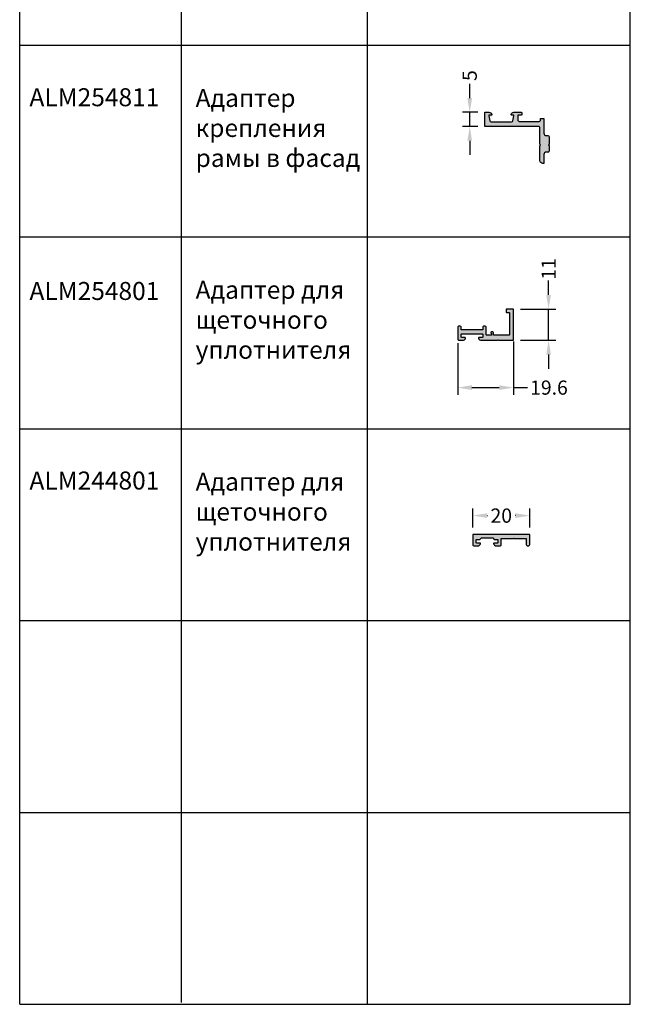
# Model space of a CAD drawing. Units: millimetres. Extents: x -286258 to 33593, y -306866 to 120414.
# Drawn here: x 25891 to 26321, y 2427 to 3120 of the extents above; entities that cross this region are included whole.
import ezdxf

# ---------------------------------------------------------------- set-up
doc = ezdxf.new("R2010")
doc.units = ezdxf.units.MM
for name, color, linetype in [('050_TEXT', 3, 'Continuous'), ('070_CONT', 4, 'Continuous'), ('AL_CONT', 50, 'Continuous'), ('AL_HATCH', 43, 'Continuous'), ('BEM', 7, 'Continuous'), ('DIM_1', 252, 'Continuous'), ('DIM_2', 253, 'Continuous')]:
    doc.layers.add(name, color=color, linetype=linetype)
doc.styles.add('TEXT', font='arial.ttf')
doc.dimstyles.new('TSG', dxfattribs={"dimtxt": 2.5, "dimasz": 2.5, "dimexe": 1, "dimexo": 2, "dimgap": 0.5, "dimtad": 0, "dimdec": 1, "dimzin": 9, "dimdsep": 46, "dimtxsty": 'TEXT', "dimcen": -1, "dimclrd": 7, "dimclre": 7, "dimclrt": 4, "dimadec": 0, "dimazin": 0, "dimtfac": 0.7, "dimtdec": 1, "dimtmove": 0, "dimatfit": 2, "dimfxl": 1, "dimtolj": 1, "dimtzin": 9, "dimarcsym": 0})

# ---------------------------------------------------------------- blocks, each defined once
blk = doc.blocks.new('254811')
at = {"layer": 'DIM_2'}
blk.add_hatch(color=256, dxfattribs=at).paths.add_polyline_path([(-2.8, -1.9), (-2.8, -20.8), (2.2, -20.8), (2.2, -19.37, 0.341999), (1.45, -18.41, 1.782538), (1.11, -19.03, -0.812026), (0.97, -19.4), (-0.79, -19.09, -0.36397), (-1.2, -18.6), (-1.2, -11.4, -0.36397), (-0.79, -10.91), (1.2, -10.56), (1.2, -11.4, 0.490314), (1.45, -11.59, 0.341999), (2.2, -10.63), (2.2, -8, 1.5), (1.6, -8, 1), (1.2, -8), (1.2, -9.2), (-0.5, -9.2, -0.414214), (-1, -8.7), (-1, -1.7, -0.414214), (-0.5, -1.2), (0, -1.2), (0, 0), (-1, 0), (-5.2, 0, -0.414214), (-6, 0.8), (-6, 1.4, 0.414214), (-6.4, 1.8), (-9.02, 1.8, 0.198912), (-9.16, 1.74, 1.070722), (-9.58, 1.8), (-11.4, 1.8, 1.005577), (-11.88, 1.16, -0.557537), (-12.6, 0), (-15.72, 0, 0.540575), (-14.8, -1.4), (-9.58, -1.4, 0.198912), (-9.44, -1.34, 1.070722), (-9.02, -1.4), (-3.3, -1.4, -0.414214)])
at = {"layer": 'AL_HATCH'}
blk.add_lwpolyline([(-11.8, 0.8, -0.414214), (-12.6, 0), (-15.8, 0), (-15.8, -0.4, 0.414214), (-14.8, -1.4), (-9.58, -1.4, 0.198912), (-9.44, -1.34), (-9.3, -1.2), (-9.16, -1.34, 0.198912), (-9.02, -1.4), (-3.3, -1.4, -0.414214), (-2.8, -1.9), (-2.8, -20.8), (2.2, -20.8), (2.2, -19.37, 0.341999), (1.45, -18.41, 0.490314), (1.2, -18.6), (1.2, -19.2, -0.466308), (0.97, -19.4), (-0.79, -19.09, -0.36397), (-1.2, -18.6), (-1.2, -11.4, -0.36397), (-0.79, -10.91), (0.97, -10.6, -0.466308), (1.2, -10.8), (1.2, -11.4, 0.490314), (1.45, -11.59, 0.341999), (2.2, -10.63), (2.2, -8, 0.414214), (2, -7.8), (1.4, -7.8, 0.414214), (1.2, -8), (1.2, -9, -0.414214), (1, -9.2), (-0.5, -9.2, -0.414214), (-1, -8.7), (-1, -1.7, -0.414214), (-0.5, -1.2), (0, -1.2), (0, 0), (-1, 0), (-5.2, 0, -0.414214), (-6, 0.8), (-6, 1.4, 0.414214), (-6.4, 1.8), (-9.02, 1.8, 0.198912), (-9.16, 1.74), (-9.3, 1.6), (-9.44, 1.74, 0.198912), (-9.58, 1.8), (-11.4, 1.8, 0.414214), (-11.8, 1.4)], format="xyb", close=True, dxfattribs=at)
blk = doc.blocks.new('*D3183')
at = {"layer": 'BEM', "color": 7, "lineweight": -2}
for p, q in [((26208.26, 3064.57), (26208.26, 3074.57)), ((26213.93, 3054.57), (26203.26, 3054.57)), ((26208.26, 3044.57), (26208.26, 3054.57)), ((26213.93, 3044.57), (26203.26, 3044.57)), ((26208.26, 3034.57), (26208.26, 3024.57))]:
    blk.add_line(p, q, dxfattribs=at)
at = {"layer": 'BEM', "color": 7}
for points in [[(26206.59, 3064.57), (26209.92, 3064.57), (26208.26, 3054.57)], [(26206.59, 3034.57), (26209.92, 3034.57), (26208.26, 3044.57)]]:
    blk.add_solid(points, dxfattribs=at)
at = {"layer": 'DEFPOINTS', "color": 0}
for p in [(26208.26, 3054.57), (26218.93, 3054.57), (26218.93, 3044.57)]:
    blk.add_point(p, dxfattribs=at)
at = {"layer": 'BEM', "color": 4, "insert": (26208.26, 3080.39), "char_height": 10, "attachment_point": 5, "rotation": 90, "style": 'TEXT'}
blk.add_mtext('\\A1;5', dxfattribs=at)
blk = doc.blocks.new('*D3184')
at = {"layer": 'BEM', "color": 7, "lineweight": -2}
for p, q in [((26263.8, 2926.12), (26263.8, 2936.12)), ((26244.05, 2916.12), (26268.8, 2916.12)), ((26263.8, 2894.12), (26263.8, 2916.12)), ((26244.05, 2894.12), (26268.8, 2894.12)), ((26263.8, 2884.12), (26263.8, 2874.12))]:
    blk.add_line(p, q, dxfattribs=at)
at = {"layer": 'BEM', "color": 7}
for points in [[(26262.13, 2926.12), (26265.46, 2926.12), (26263.8, 2916.12)], [(26262.13, 2884.12), (26265.46, 2884.12), (26263.8, 2894.12)]]:
    blk.add_solid(points, dxfattribs=at)
at = {"layer": 'DEFPOINTS', "color": 0}
for p in [(26239.05, 2916.12), (26263.8, 2916.12), (26239.05, 2894.12)]:
    blk.add_point(p, dxfattribs=at)
at = {"layer": 'BEM', "color": 4, "insert": (26263.8, 2944.34), "char_height": 10, "attachment_point": 5, "rotation": 90, "style": 'TEXT'}
blk.add_mtext('\\A1;11', dxfattribs=at)
blk = doc.blocks.new('*D3185')
at = {"layer": 'BEM', "color": 7, "lineweight": -2}
for p, q in [((26199.85, 2892.22), (26199.85, 2855.85)), ((26239.05, 2893.36), (26239.05, 2855.85)), ((26209.85, 2860.85), (26229.05, 2860.85)), ((26239.05, 2860.85), (26249.05, 2860.85))]:
    blk.add_line(p, q, dxfattribs=at)
at = {"layer": 'BEM', "color": 7}
for points in [[(26209.85, 2862.51), (26209.85, 2859.18), (26199.85, 2860.85)], [(26229.05, 2862.51), (26229.05, 2859.18), (26239.05, 2860.85)]]:
    blk.add_solid(points, dxfattribs=at)
at = {"layer": 'DEFPOINTS', "color": 0}
for p in [(26199.85, 2897.22), (26239.05, 2898.36), (26239.05, 2860.85)]:
    blk.add_point(p, dxfattribs=at)
at = {"layer": 'BEM', "color": 4, "insert": (26264.06, 2860.85), "char_height": 10, "attachment_point": 5, "style": 'TEXT'}
blk.add_mtext('\\A1;19.6', dxfattribs=at)
blk = doc.blocks.new('ALM244801')
at = {"layer": 'DIM_2'}
blk.add_hatch(color=256, dxfattribs=at).paths.add_polyline_path([(20082.86, 937.34), (20082.86, 933.84, 0.414214), (20083.36, 933.34), (20083.56, 933.34, 0.414214), (20084.06, 933.84), (20084.06, 935.94), (20088.18, 935.94, 0.198912), (20088.32, 936), (20088.46, 936.14), (20088.6, 936, 0.198912), (20088.74, 935.94), (20092.86, 935.94), (20092.86, 933.84, 0.414214), (20093.36, 933.34), (20094.59, 933.34, 0.341999), (20095.55, 934.09, 0.490314), (20095.36, 934.34), (20094.26, 934.34, -0.414214), (20094.06, 934.54), (20094.06, 935.44, -0.414214), (20094.26, 935.64), (20095.36, 935.64), (20095.86, 936.14), (20097.86, 936.14), (20099.86, 936.14), (20100.36, 935.64), (20101.46, 935.64, -0.414214), (20101.66, 935.44), (20101.66, 934.54, -0.414214), (20101.46, 934.34), (20100.36, 934.34, 0.490314), (20100.17, 934.09, 0.341999), (20101.14, 933.34), (20102.36, 933.34, 0.414214), (20102.86, 933.84), (20102.86, 935.44), (20102.86, 937.34)])
at = {"layer": 'AL_HATCH', "color": 2}
blk.add_lwpolyline([(20084.06, 933.84, -0.414214), (20083.56, 933.34), (20083.36, 933.34, -0.414214), (20082.86, 933.84), (20082.86, 937.34), (20102.86, 937.34), (20102.86, 935.44), (20102.86, 933.84, -0.414214), (20102.36, 933.34), (20101.14, 933.34, -0.341999), (20100.17, 934.09, -0.490315), (20100.36, 934.34), (20101.46, 934.34, 0.414214), (20101.66, 934.54), (20101.66, 935.44, 0.414214), (20101.46, 935.64), (20100.36, 935.64), (20099.86, 936.14), (20097.86, 936.14), (20095.86, 936.14), (20095.36, 935.64), (20094.26, 935.64, 0.414214), (20094.06, 935.44), (20094.06, 934.54, 0.414214), (20094.26, 934.34), (20095.36, 934.34, -0.490315), (20095.55, 934.09, -0.341999), (20094.59, 933.34), (20093.36, 933.34, -0.414214), (20092.86, 933.84), (20092.86, 935.94), (20088.74, 935.94, -0.198912), (20088.6, 936), (20088.46, 936.14), (20088.32, 936, -0.198912), (20088.18, 935.94), (20084.06, 935.94)], format="xyb", close=True, dxfattribs=at)
blk = doc.blocks.new('*D3199')
at = {"layer": 'BEM', "color": 7, "lineweight": -2}
for p, q in [((26210.47, 2762.47), (26210.47, 2775.78)), ((26250.47, 2762.47), (26250.47, 2775.78)), ((26220.47, 2770.78), (26220.74, 2770.78)), ((26240.47, 2770.78), (26240.2, 2770.78))]:
    blk.add_line(p, q, dxfattribs=at)
at = {"layer": 'BEM', "color": 7}
for points in [[(26220.47, 2772.45), (26220.47, 2769.12), (26210.47, 2770.78)], [(26240.47, 2772.45), (26240.47, 2769.12), (26250.47, 2770.78)]]:
    blk.add_solid(points, dxfattribs=at)
at = {"layer": 'DEFPOINTS', "color": 0}
for p in [(26250.47, 2770.78), (26210.47, 2757.47), (26250.47, 2757.47)]:
    blk.add_point(p, dxfattribs=at)
at = {"layer": 'BEM', "color": 4, "insert": (26230.47, 2770.78), "char_height": 10, "attachment_point": 5, "style": 'TEXT'}
blk.add_mtext('\\A1;20', dxfattribs=at)

msp = doc.modelspace()

# ---------------------------------------------------------------- hatches: boundary and pattern name
at = {"layer": 'DIM_2'}
msp.add_hatch(color=256, dxfattribs=at).paths.add_polyline_path([(26235.845, 2897.717), (26228.541, 2897.717), (26225.045, 2897.717), (26225.045, 2899.117, 0.4142136), (26224.045, 2900.117), (26223.645, 2900.117, 1), (26223.645, 2898.917), (26223.645, 2897.717), (26220.245, 2897.717, -0.4142136), (26219.845, 2898.117), (26219.845, 2903.117, 0.4142136), (26218.845, 2904.117), (26218.445, 2904.117, 0.4142136), (26217.445, 2903.117), (26217.445, 2901.517), (26209.845, 2901.517), (26202.245, 2901.517), (26202.245, 2903.117, 0.4142136), (26201.245, 2904.117), (26200.845, 2904.117, 0.4142136), (26199.845, 2903.117), (26199.845, 2899.317), (26199.845, 2895.117, 0.4142136), (26200.845, 2894.117), (26203.296, 2894.117, 0.3419988), (26205.232, 2895.617, 0.4903143), (26204.845, 2896.117), (26202.645, 2896.117, -0.4142136), (26202.245, 2896.517), (26202.245, 2898.317, -0.4142136), (26202.645, 2898.717), (26214.845, 2898.717), (26217.045, 2898.717, -0.4142136), (26217.445, 2898.317), (26217.445, 2896.517, -0.4142136), (26217.045, 2896.117), (26214.845, 2896.117, 0.4903143), (26214.458, 2895.617, 0.3419988), (26216.394, 2894.117), (26218.845, 2894.117), (26227.741, 2894.117), (26228.141, 2894.517), (26228.541, 2894.117), (26236.045, 2894.117), (26239.045, 2894.117), (26239.045, 2916.117), (26234.245, 2916.117, 0.4142136), (26233.845, 2915.717), (26233.845, 2914.117, 0.4142136), (26234.245, 2913.717), (26235.845, 2913.717, -0.4142136), (26236.245, 2913.317), (26236.245, 2898.117, -0.4142136)])

# ---------------------------------------------------------------- linework, layer by layer
at = {"layer": '070_CONT'}
for p, q in [((25891.344, 2426.911), (25891.344, 3556.911)), ((26005.344, 2428.286), (26005.344, 3556.911)), ((26136.344, 2426.911), (26136.344, 3556.911)), ((26321.344, 2426.911), (26321.344, 3556.911)), ((25891.344, 2426.911), (26321.344, 2426.911))]:
    msp.add_line(p, q, dxfattribs=at)
at = {"layer": 'AL_CONT'}
msp.add_lwpolyline([(26228.541, 2897.717), (26225.045, 2897.717), (26225.045, 2899.117, 0.4142136), (26224.045, 2900.117), (26223.645, 2900.117, 1), (26223.645, 2898.917), (26223.645, 2897.717), (26220.245, 2897.717, -0.4142136), (26219.845, 2898.117), (26219.845, 2903.117, 0.4142136), (26218.845, 2904.117), (26218.445, 2904.117, 0.4142136), (26217.445, 2903.117), (26217.445, 2901.517), (26209.845, 2901.517), (26202.245, 2901.517), (26202.245, 2903.117, 0.4142136), (26201.245, 2904.117), (26200.845, 2904.117, 0.4142136), (26199.845, 2903.117), (26199.845, 2899.317), (26199.845, 2895.117, 0.4142136), (26200.845, 2894.117), (26203.296, 2894.117, 0.3419988), (26205.232, 2895.617, 0.4903143), (26204.845, 2896.117), (26202.645, 2896.117, -0.4142136), (26202.245, 2896.517), (26202.245, 2898.317, -0.4142136), (26202.645, 2898.717), (26214.845, 2898.717), (26217.045, 2898.717, -0.4142136), (26217.445, 2898.317), (26217.445, 2896.517, -0.4142136), (26217.045, 2896.117), (26214.845, 2896.117, 0.4903143), (26214.458, 2895.617, 0.3419988), (26216.394, 2894.117), (26218.845, 2894.117), (26227.741, 2894.117), (26228.141, 2894.517), (26228.541, 2894.117), (26236.045, 2894.117), (26239.045, 2894.117), (26239.045, 2916.117), (26234.245, 2916.117, 0.4142136), (26233.845, 2915.717), (26233.845, 2914.117, 0.4142136), (26234.245, 2913.717), (26235.845, 2913.717, -0.4142136), (26236.245, 2913.317), (26236.245, 2898.117, -0.4142136), (26235.845, 2897.717), (26228.541, 2897.717)], format="xyb", dxfattribs=at)
at = {"layer": 'DIM_1', "ltscale": 3}
for p, q in [((25891.344, 3101.911), (26321.344, 3101.911)), ((25891.344, 2966.911), (26321.344, 2966.911)), ((25891.344, 2831.911), (26321.344, 2831.911)), ((25891.344, 2696.911), (26321.344, 2696.911)), ((25891.344, 2561.911), (26321.344, 2561.911))]:
    msp.add_line(p, q, dxfattribs=at)

# ---------------------------------------------------------------- block references
at = {"xscale": -2, "yscale": 2, "zscale": 2, "rotation": 270}
msp.add_blockref('254811', (26260.532, 3050.174), dxfattribs=at)
at = {"color": 3, "xscale": -2, "yscale": 2, "zscale": 2}
msp.add_blockref('ALM244801', (66416.191, 882.792), dxfattribs=at)

# ---------------------------------------------------------------- texts
at = {"layer": '050_TEXT', "char_height": 12.66667, "width": 152, "attachment_point": 1, "style": 'TEXT'}
for s, insert in [('{\\fArial|b1|i0|c204|p34;ALM254811}', (25898.23, 3071.5)), ('Адаптер\\Pкрепления\\Pрамы в фасад', (26015.239, 3071.004)), ('{\\fArial|b1|i0|c204|p34;ALM254801}', (25898.23, 2935.184)), ('Адаптер для щеточного уплотнителя', (26015.239, 2936.004)), ('{\\fArial|b1|i0|c204|p34;ALM244801}', (25898.23, 2801.803)), ('Адаптер для щеточного уплотнителя', (26015.239, 2801.004))]:
    msp.add_mtext(s, dxfattribs=dict(at, insert=insert))

# ---------------------------------------------------------------- dimensions: what is measured, and where the dimension line sits
at = {"layer": 'BEM'}
for base, p1, p2, text, picture, middle in [((26208.258, 3054.574), (26218.932, 3044.574), (26218.932, 3054.574), '5', '*D3183', (26208.258, 3080.389)), ((26263.795, 2916.117), (26239.045, 2894.117), (26239.045, 2916.117), '11', '*D3184', (26263.795, 2944.343))]:
    dim = msp.add_linear_dim(base=base, p1=p1, p2=p2, angle=90, text=text, dimstyle='TSG', override={"dimscale": 5, "dimtxt": 2, "dimasz": 2, "dimexo": 1}, dxfattribs=at)
    dim.commit()
    dim.dimension.update_dxf_attribs({"geometry": picture, "text_midpoint": middle})
dim = msp.add_linear_dim(base=(26239.045, 2860.845), p1=(26199.845, 2897.217), p2=(26239.045, 2898.363), text='19.6', dimstyle='TSG', override={"dimscale": 5, "dimtxt": 2, "dimasz": 2, "dimexo": 1}, dxfattribs=at)
dim.commit()
dim.dimension.update_dxf_attribs({"geometry": '*D3185', "text_midpoint": (26264.059, 2860.845)})
dim = msp.add_linear_dim(base=(26250.469, 2770.783), p1=(26210.469, 2757.472), p2=(26250.469, 2757.472), text='20', dimstyle='TSG', override={"dimscale": 5, "dimtxt": 2, "dimasz": 2, "dimexo": 1}, dxfattribs=at)
dim.commit()
dim.dimension.update_dxf_attribs({"geometry": '*D3199', "text_midpoint": (26230.469, 2770.783), "dimtype": 160})

doc.saveas('drawing.dxf')
